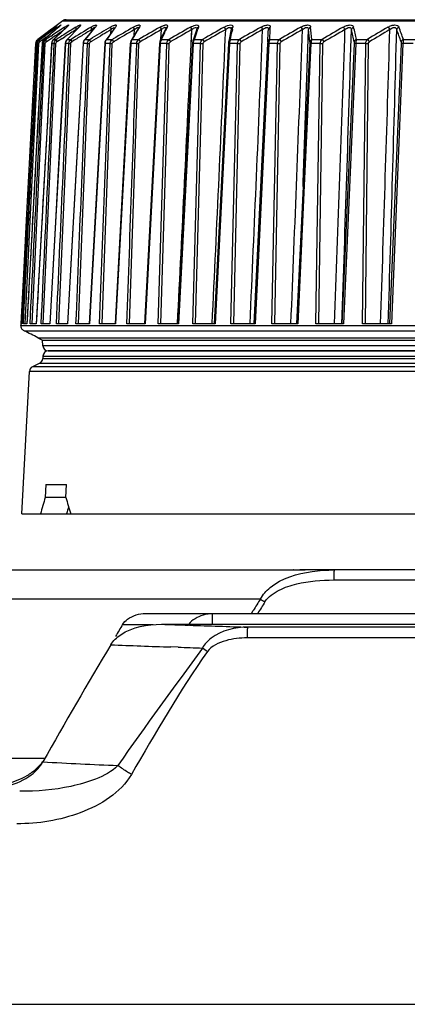
# Model space of a CAD drawing. Extents: x 0 to 841, y 0 to 594.
# Drawn here: x 276 to 285, y 171 to 194 of the extents above; entities that cross this region are included whole.
import ezdxf

# ---------------------------------------------------------------- set-up
doc = ezdxf.new("R2010")
doc.units = 0
doc.header["$LTSCALE"] = 46.255
for name, color, linetype in [('B35LD-A15-LEDXF_CONTINUOUS_LINE', 7, 'CONTINUOUS'), ('B35LD-BOTTOMDXF_CONTINUOUS_LINE', 7, 'CONTINUOUS'), ('B35LD-FRONT-DXF_CONTINUOUS_LINE', 7, 'CONTINUOUS')]:
    doc.layers.add(name, color=color, linetype=linetype)

msp = doc.modelspace()

# ---------------------------------------------------------------- linework, layer by layer
at = {"layer": 'B35LD-A15-LEDXF_CONTINUOUS_LINE', "color": 7, "linetype": 'Continuous'}
for p, q in [((276.8953, 193.9888), (276.3233, 193.5597)), ((276.8049, 193.8456), (276.7043, 193.7608)), ((276.7272, 193.8558), (276.7095, 193.842)), ((276.7105, 193.8427), (276.7095, 193.842)), ((276.746, 193.8706), (276.7272, 193.8558)), ((276.7587, 193.8807), (276.7311, 193.8588)), ((276.7532, 193.8763), (276.746, 193.8706)), ((276.765, 193.886), (276.7532, 193.8763)), ((276.802, 193.8427), (276.7985, 193.8402)), ((276.8343, 193.8709), (276.8208, 193.8588)), ((276.8953, 193.9888), (307.6909, 193.9887)), ((276.9824, 193.8378), (276.8967, 193.7585)), ((276.9664, 194.0138), (307.6409, 194.0137)), ((276.9946, 193.8494), (276.9824, 193.8378)), ((276.9891, 193.8427), (276.9824, 193.8378)), ((276.9891, 193.8427), (276.983, 193.8371)), ((277.2616, 193.8334), (277.1776, 193.7463)), ((277.2601, 193.8349), (277.1835, 193.7556)), ((277.2698, 193.8454), (277.2601, 193.8349)), ((277.2706, 193.8427), (277.2601, 193.8349)), ((277.2706, 193.8427), (277.2616, 193.8334)), ((277.6329, 193.8287), (277.5634, 193.7463)), ((277.6299, 193.8312), (277.6013, 193.7974)), ((277.6448, 193.8427), (277.6299, 193.8312)), ((277.6377, 193.8411), (277.6299, 193.8312)), ((277.6448, 193.8427), (277.6329, 193.8286)), ((278.0895, 193.8266), (277.9752, 193.6679)), ((278.095, 193.8228), (278.0401, 193.7463)), ((278.0951, 193.8353), (278.0895, 193.8266)), ((278.1094, 193.8427), (278.095, 193.8227)), ((278.0952, 193.8354), (278.0951, 193.8353)), ((278.6363, 193.8209), (278.5191, 193.623)), ((278.6456, 193.8156), (278.6047, 193.7464)), ((278.6376, 193.8232), (278.6363, 193.821)), ((278.6615, 193.8427), (278.6455, 193.8155)), ((279.267, 193.8139), (279.2308, 193.7348)), ((279.2678, 193.8157), (279.2671, 193.814)), ((279.2977, 193.8427), (279.2802, 193.8043)), ((280.0141, 193.8427), (280, 193.7988)), ((276.4183, 193.6147), (276.3484, 193.5597)), ((276.3679, 193.5597), (276.4305, 193.604)), ((276.4657, 193.652), (276.4183, 193.6147)), ((276.4305, 193.604), (276.5063, 193.6574)), ((276.587, 193.6616), (276.4638, 193.5568)), ((276.5059, 193.6007), (276.5598, 193.6385)), ((276.5149, 193.5033), (276.6605, 193.6007)), ((276.5873, 193.6613), (276.5763, 193.652)), ((276.5828, 193.5488), (276.6605, 193.6007)), ((276.7043, 193.7608), (276.587, 193.6616)), ((276.6236, 193.6353), (276.6565, 193.6574)), ((276.7689, 193.6396), (276.6777, 193.5545)), ((276.7837, 193.652), (276.685, 193.5597)), ((276.8967, 193.7585), (276.7689, 193.6396)), ((276.8791, 193.58), (276.9433, 193.621)), ((276.9115, 193.6007), (276.9433, 193.6209)), ((277.069, 193.6367), (276.9873, 193.5515)), ((277.0869, 193.652), (276.9984, 193.5597)), ((277.1835, 193.7556), (277.069, 193.6367)), ((277.1776, 193.7463), (277.0869, 193.652)), ((277.2026, 193.7754), (277.2032, 193.7856)), ((277.6013, 193.7974), (277.3908, 193.548)), ((277.4839, 193.652), (277.4062, 193.5597)), ((277.5038, 193.6757), (277.4839, 193.652)), ((277.5634, 193.7463), (277.5038, 193.6757)), ((277.5168, 193.5597), (277.5743, 193.5943)), ((277.5576, 193.7457), (277.5598, 193.7856)), ((277.9752, 193.6679), (277.8856, 193.5435)), ((277.9722, 193.652), (277.9059, 193.5597)), ((278.0401, 193.7463), (277.9722, 193.652)), ((278.0031, 193.7066), (278.0073, 193.7856)), ((278.5191, 193.623), (278.4687, 193.538)), ((278.5361, 193.6514), (278.543, 193.7856)), ((279.1762, 193.6162), (279.1368, 193.5313)), ((279.1525, 193.5652), (279.1635, 193.7856)), ((279.1526, 193.5652), (279.1635, 193.7856)), ((279.2308, 193.7348), (279.1762, 193.6162)), ((279.2803, 193.8044), (279.2537, 193.7463)), ((279.85, 193.4675), (279.8651, 193.7856)), ((279.8528, 193.5249), (279.8651, 193.7856)), ((279.9141, 193.6082), (279.886, 193.5234)), ((280.7287, 193.599), (280.7122, 193.5143)), ((280.7969, 193.7906), (280.7887, 193.7463)), ((281.6251, 193.7858), (281.6251, 193.7856)), ((276.028, 187.0138), (276.3467, 193.4659)), ((276.0603, 189.4002), (276.2736, 193.4662)), ((276.1871, 187.0138), (276.4929, 193.4659)), ((276.2834, 193.1654), (276.2988, 193.4659)), ((276.3171, 193.4662), (276.2995, 193.4662)), ((276.3126, 193.5267), (276.3136, 193.5199)), ((276.3484, 193.5597), (276.3679, 193.5597)), ((276.3677, 193.5033), (276.3852, 193.5157)), ((276.4225, 193.4865), (276.4199, 193.4664)), ((276.4205, 193.4662), (276.4199, 193.4664)), ((276.4591, 193.4662), (276.4205, 193.4662)), ((276.4401, 193.5296), (276.4225, 193.4865)), ((276.4637, 193.5567), (276.4401, 193.5296)), ((276.4455, 187.0138), (276.7367, 193.4659)), ((276.4679, 193.5597), (276.4638, 193.5568)), ((276.4679, 193.5597), (276.5107, 193.5597)), ((276.9551, 193.4662), (276.5968, 187.0138)), ((276.6445, 193.5018), (276.6378, 193.4664)), ((276.6395, 193.4662), (276.6378, 193.4664)), ((276.6989, 193.4662), (276.6395, 193.4662)), ((276.661, 193.535), (276.6445, 193.5018)), ((276.6777, 193.5544), (276.661, 193.535)), ((276.685, 193.5597), (276.6777, 193.5545)), ((276.685, 193.5597), (276.7509, 193.5597)), ((276.8017, 187.0138), (277.0764, 193.4659)), ((276.9592, 193.5045), (276.9519, 193.4665)), ((276.9551, 193.4662), (276.9519, 193.4665)), ((277.0349, 193.4662), (276.9551, 193.4662)), ((276.9798, 193.5428), (276.9592, 193.5045)), ((276.9873, 193.5515), (276.9798, 193.5428)), ((276.9984, 193.5597), (276.9874, 193.5516)), ((276.9984, 193.5597), (277.0869, 193.5597)), ((277.3653, 193.4662), (277.0066, 187.0138)), ((277.2535, 187.0138), (277.5099, 193.4659)), ((277.3624, 193.4856), (277.3602, 193.4665)), ((277.3793, 193.5317), (277.3624, 193.4856)), ((277.465, 193.4662), (277.3653, 193.4662)), ((277.3908, 193.5479), (277.3793, 193.5317)), ((277.4062, 193.5597), (277.3908, 193.548)), ((277.4062, 193.5597), (277.5168, 193.5597)), ((277.8676, 193.4662), (277.5108, 187.0138)), ((277.534, 193.5033), (277.6037, 193.5453)), ((277.7981, 187.0138), (278.0347, 193.4659)), ((277.864, 193.4944), (277.8601, 193.4664)), ((277.8779, 193.5315), (277.864, 193.4944)), ((277.9866, 193.4662), (277.8676, 193.4662)), ((277.8856, 193.5436), (277.8779, 193.5315)), ((277.9059, 193.5597), (278.0379, 193.5597)), ((278.0379, 193.5597), (278.0559, 193.5704)), ((278.0592, 193.5033), (278.0861, 193.5191)), ((278.4486, 193.4664), (278.0962, 187.0138)), ((278.4588, 193.4662), (278.1061, 187.0138)), ((278.4321, 187.0138), (278.6475, 193.4659)), ((278.4522, 193.4939), (278.4486, 193.4664)), ((278.4633, 193.528), (278.4522, 193.4939)), ((278.5964, 193.4662), (278.4588, 193.4662)), ((278.4688, 193.5382), (278.4633, 193.528)), ((278.4943, 193.5597), (278.6469, 193.5597)), ((279.1221, 193.4663), (278.776, 187.0138)), ((279.0874, 187.0138), (279.2908, 193.4662)), ((279.1355, 193.4662), (279.1042, 192.883)), ((279.1355, 193.4662), (279.1042, 192.883)), ((279.1239, 193.4853), (279.1221, 193.4663)), ((279.1303, 193.5145), (279.1239, 193.4853)), ((279.1369, 193.5316), (279.1303, 193.5145)), ((279.2908, 193.4662), (279.1355, 193.4662)), ((279.1678, 193.5597), (279.3401, 193.5597)), ((279.3158, 192.5149), (279.3444, 193.4659)), ((279.8764, 193.4662), (279.5387, 187.0138)), ((279.8933, 193.4662), (279.5552, 187.0138)), ((279.8501, 193.4675), (279.8528, 193.5249)), ((279.8785, 193.4891), (279.8764, 193.4662)), ((279.884, 193.5168), (279.8785, 193.4891)), ((279.8861, 193.5236), (279.884, 193.5168)), ((279.8858, 187.0138), (280.0654, 193.4662)), ((280.0654, 193.4662), (279.8933, 193.4662)), ((279.9223, 193.5597), (280.1132, 193.5597)), ((279.9522, 187.0138), (280.1213, 193.4659)), ((280.7069, 193.4661), (280.3796, 187.0138)), ((280.7277, 193.4662), (280.4, 187.0138)), ((280.708, 193.4835), (280.7069, 193.4661)), ((280.7083, 193.4664), (280.7069, 193.4661)), ((280.7122, 193.5147), (280.7122, 193.5143)), ((280.9154, 193.4662), (280.7277, 193.4662)), ((280.7532, 193.5597), (280.9615, 193.5597)), ((280.7607, 187.0138), (280.9154, 193.4662)), ((280.829, 187.0138), (280.9732, 193.4659)), ((281.6083, 193.466), (281.2936, 187.0138)), ((281.6334, 193.4662), (281.3182, 187.0138)), ((281.6104, 193.5033), (281.6083, 193.4659)), ((281.8357, 193.4662), (281.6334, 193.4662)), ((281.6553, 193.5597), (281.8797, 193.5597)), ((281.7069, 187.0138), (281.8357, 193.4662)), ((281.7765, 187.0138), (281.895, 193.4659)), ((282.5755, 193.4659), (282.423, 190.1951)), ((282.6049, 193.4662), (282.4523, 190.1937)), ((282.8205, 193.4662), (282.6049, 193.4662)), ((282.623, 193.5597), (282.8622, 193.5597)), ((282.7183, 187.0138), (282.8205, 193.4662)), ((282.7889, 187.0138), (282.881, 193.4659)), ((283.6026, 193.4659), (283.3178, 187.0138)), ((283.6362, 193.4662), (283.3517, 187.0138)), ((283.8638, 193.4662), (283.6362, 193.4662)), ((283.6504, 193.5597), (283.9028, 193.5597)), ((283.7889, 187.0138), (283.8638, 193.4662)), ((283.86, 187.0138), (283.9251, 193.4659)), ((284.6834, 193.4659), (284.4157, 187.0138)), ((284.7209, 193.4662), (284.4545, 187.0138)), ((284.9591, 193.4662), (284.7209, 193.4662)), ((284.7312, 193.5597), (284.9953, 193.5597)), ((279.1042, 192.883), (278.789, 187.0138)), ((279.1516, 187.0138), (279.3158, 192.5149)), ((282.4523, 190.1937), (282.3041, 187.0138)), ((282.4221, 190.1754), (282.4253, 190.2644)), ((282.4221, 190.1754), (282.4228, 190.1951)), ((282.423, 190.1951), (282.4221, 190.1754)), ((282.4228, 190.1951), (282.4253, 190.2644)), ((282.423, 190.1951), (282.4229, 190.1936)), ((282.4221, 190.1754), (282.275, 187.0138)), ((276.0603, 189.4002), (275.933, 186.9707)), ((276.0032, 188.3113), (276.0603, 189.4002)), ((275.9353, 187.0138), (276.0032, 188.3113)), ((275.9554, 187.0138), (275.9353, 187.0138)), ((275.9557, 187.0198), (275.9554, 187.0138)), ((275.9557, 187.0198), (275.9554, 187.0138)), ((276.0696, 187.0138), (275.9892, 187.0138)), ((276.2838, 187.0138), (276.1437, 187.0138)), ((276.5968, 187.0138), (276.3979, 187.0138)), ((277.0066, 187.0138), (276.7501, 187.0138)), ((277.5108, 187.0138), (277.1982, 187.0138)), ((278.1061, 187.0138), (277.7394, 187.0138)), ((278.789, 187.0138), (278.3704, 187.0138)), ((279.5552, 187.0138), (279.0874, 187.0138)), ((280.4, 187.0138), (279.8858, 187.0138)), ((281.3182, 187.0138), (280.7607, 187.0138)), ((282.3041, 187.0138), (281.7069, 187.0138)), ((283.3517, 187.0138), (282.7183, 187.0138)), ((284.4545, 187.0138), (283.7889, 187.0138)), ((275.933, 186.9707), (291.4469, 186.9707)), ((276.004, 186.8511), (308.6033, 186.8511)), ((276.3219, 186.6921), (308.2854, 186.6921)), ((276.3219, 186.6921), (276.4286, 186.6388)), ((276.4286, 186.6388), (308.1786, 186.6387)), ((276.4355, 186.5072), (276.4286, 186.6388)), ((308.1717, 186.5072), (276.4355, 186.5072)), ((308.0468, 186.3887), (276.5605, 186.3888)), ((276.5605, 186.3888), (308.0468, 186.3887)), ((276.3635, 186.1062), (276.1956, 186.0222)), ((276.3635, 186.1062), (308.2438, 186.1062)), ((276.4355, 186.2703), (276.4325, 186.2115)), ((276.4325, 186.2115), (308.1748, 186.2114)), ((276.4355, 186.2703), (308.1717, 186.2703)), ((275.9548, 182.6388), (276.1266, 185.917)), ((308.4806, 185.9169), (276.1266, 185.917)), ((308.4117, 186.0222), (276.1956, 186.0222)), ((276.5055, 183.3138), (276.4905, 183.0138)), ((276.5055, 183.3138), (276.98, 183.3138)), ((276.9649, 183.0138), (276.98, 183.3138)), ((276.9649, 183.0138), (276.4905, 183.0138)), ((275.9549, 182.6388), (296.017, 182.6387))]:
    msp.add_line(p, q, dxfattribs=at)
for points in [[(276.8342, 193.8709), (276.8365, 193.8739), (276.8363, 193.8738), (276.8301, 193.8679), (276.8195, 193.8582), (276.8049, 193.8456)], [(277.0087, 193.8643), (277.009, 193.8648), (277.0046, 193.8597), (276.9946, 193.8494)], [(277.2757, 193.8511), (277.2771, 193.8541), (277.2765, 193.8535), (277.2698, 193.8454)], [(277.6398, 193.8437), (277.6405, 193.8453), (277.6377, 193.8411)], [(278.638, 193.8224), (278.6387, 193.8251), (278.6376, 193.8232)], [(279.9782, 193.8058), (279.9527, 193.7266), (279.9141, 193.6082)], [(280.7657, 193.7961), (280.7511, 193.7172), (280.7287, 193.599)], [(276.4199, 193.4664), (276.3083, 191.4161), (276.1886, 189.2158), (276.0689, 187.0138)], [(276.6378, 193.4664), (276.5248, 191.4166), (276.4035, 189.2164), (276.2822, 187.0138)], [(276.9519, 193.4665), (276.8381, 191.4172), (276.716, 189.217), (276.5938, 187.0138)], [(277.3602, 193.4665), (277.2463, 191.4177), (277.1241, 189.2175), (277.0017, 187.0138)], [(277.8601, 193.4665), (277.7469, 191.4184), (277.6253, 189.2182), (277.5036, 187.0138)], [(280.7122, 193.5147), (280.7109, 193.5073), (280.708, 193.4835)]]:
    msp.add_lwpolyline(points, dxfattribs=at)
for centre, radius, start, end in [((308.6883, 150.5664), 53.8137, 126.46805, 126.81285), ((310.4503, 150.313), 55.0746, 127.77919, 128.102), ((306.7223, 150.7055), 52.5154, 124.77271, 125.12576), ((305.4408, 150.5538), 51.831, 123.36393, 123.73472), ((313.1364, 150.6256), 56.4616, 130.05517, 130.20697), ((273.4036, 198.1113), 5.3996, 307.76535, 308.04264), ((275.8519, 194.9732), 1.4767, 310.04628, 310.49321), ((276.0796, 194.7068), 1.1263, 310.48438, 311.15431), ((319.4655, 147.9156), 62.5584, 132.772224, 132.894539), ((276.9703, 193.8888), 0.125, 89.99995, 126.86986), ((304.5197, 150.4599), 51.2708, 122.20456, 122.57526), ((304.4654, 149.5169), 51.8589, 121.26903, 121.8664), ((276.9607, 194.1426), 0.4313, 315.95028, 317.28778), ((303.858, 149.9755), 50.9258, 120.5264, 121.07221), ((303.6789, 150.2103), 50.365, 119.96568, 120.5803), ((278.8951, 193.1972), 0.7453, 117.97139, 119.99226), ((303.5474, 150.8266), 49.4586, 119.5715, 120.22929), ((279.4771, 193.2476), 0.6845, 117.36042, 119.59655), ((303.4631, 151.8015), 48.2251, 119.33504, 120.01431), ((303.4492, 153.0653), 46.7372, 119.2514, 119.95384), ((291.2706, 199.7588), 12.191, 209.03108, 209.3385), ((263.1207, 197.014), 17.9677, 349.66493, 349.834), ((303.4908, 154.611), 44.9952, 119.31871, 120.04657), ((268.0089, 194.3804), 13.671, 357.3415, 357.74595), ((303.5766, 156.4217), 43.0115, 119.53848, 120.2945), ((270.9634, 192.6703), 11.6935, 4.36187, 5.75421), ((303.6984, 158.4718), 40.8082, 119.9156, 120.70307), ((273.0916, 191.3205), 10.7936, 11.97339, 13.51389), ((303.85, 160.7283), 38.416, 120.45858, 121.28135), ((274.629, 190.0586), 10.6917, 19.11464, 20.72807), ((308.8611, 147.5427), 56.2868, 125.08758, 125.23792), ((318.6143, 144.1611), 64.9349, 130.344921, 130.470506), ((307.5765, 147.3532), 55.6788, 123.77412, 123.91396), ((315.6483, 147.6536), 60.3529, 130.206732, 130.331621), ((305.6109, 150.1959), 52.1738, 123.39726, 123.70272), ((306.2344, 147.7733), 54.458, 122.57368, 122.77899), ((323.1122, 143.9905), 67.9161, 132.894556, 133.011401), ((304.4181, 150.5317), 51.1034, 122.17771, 122.52267), ((305.213, 148.2299), 53.2919, 121.547, 121.83875), ((303.7205, 150.661), 50.4392, 121.24225, 121.54704), ((304.375, 149.0494), 51.9286, 120.76743, 121.03352), ((303.2549, 150.9308), 49.7391, 120.50404, 120.76737), ((303.6575, 150.1973), 50.3059, 119.94943, 120.55191), ((186.1502, 248.3158), 107.3576, 329.333873, 329.449636), ((303.554, 150.7779), 49.4425, 119.55836, 120.21499), ((237.9869, 212.6334), 45.3836, 335.14791, 335.40731), ((303.4757, 151.7544), 48.2088, 119.32471, 120.00273), ((254.809, 201.8603), 26.4495, 341.71002, 342.13531), ((254.4713, 201.9694), 26.8044, 342.13468, 342.25259), ((303.4671, 153.0203), 46.7198, 119.24377, 119.94489), ((-1501.5141, 272.1508), 1783.8795, 357.2644744, 357.4822066), ((263.0105, 197.0344), 18.0797, 348.91939, 349.52148), ((303.5134, 154.5685), 44.9762, 119.31377, 120.04023), ((-1635.8719, 272.227), 1918.9692, 357.4549009, 357.6572768), ((267.6058, 194.3756), 14.0317, 356.43598, 356.81242), ((267.8162, 194.3641), 13.8209, 356.81132, 357.60121), ((267.7942, 194.3906), 13.886, 356.56944, 357.34062), ((303.6034, 156.3819), 42.9906, 119.53626, 120.29081), ((-1806.4045, 272.3204), 2090.2905, 357.6610586, 357.8468214), ((270.8725, 192.6376), 11.735, 4.23068, 5.61433), ((303.7289, 158.4347), 40.7853, 119.91619, 120.70213), ((-2026.3437, 272.4382), 2311.0703, 357.8816851, 358.0496784), ((-2171.5571, 270.456), 2456.2914, 358.0532417, 358.2112873), ((273.0167, 191.2824), 10.8145, 11.85067, 13.38359), ((303.8838, 160.6937), 38.3913, 120.46214, 121.28332), ((-2316.6381, 272.5917), 2602.2523, 358.1154257, 358.2646017), ((-2512.6723, 270.2359), 2798.2947, 358.2957543, 358.4344665), ((274.5635, 190.0192), 10.6992, 19.00419, 20.61129), ((276.3989, 193.4596), 0.1255, 165.68964, 176.98279), ((276.4013, 193.4597), 0.1244, 167.77146, 177.00015), ((276.3987, 193.4594), 0.1254, 126.93535, 140.61771), ((276.5528, 193.4592), 0.1325, 168.31004, 176.96632), ((276.5518, 193.4594), 0.1314, 165.62172, 168.30203), ((276.5507, 193.4597), 0.1303, 153.109, 165.62894), ((276.5483, 193.4608), 0.1276, 149.8974, 153.06515), ((276.5473, 193.4614), 0.1265, 145.50572, 149.90078), ((276.545, 193.463), 0.1237, 133.3524, 145.51922), ((276.5426, 193.4654), 0.1203, 128.41267, 133.30587), ((276.7776, 193.4589), 0.1383, 168.68681, 176.97783), ((306.3819, 147.4526), 54.7554, 122.60266, 122.75143), ((277.1004, 193.4586), 0.1455, 169.13278, 177.00801), ((277.5195, 193.4583), 0.1545, 169.64563, 177.05649), ((277.5151, 193.4591), 0.1499, 162.97127, 169.64918), ((278.0331, 193.4579), 0.1658, 170.22264, 177.12281), ((278.0271, 193.459), 0.1597, 163.97976, 170.22913), ((278.6388, 193.4575), 0.1801, 170.86067, 177.2064), ((278.6309, 193.4588), 0.1721, 165.09251, 170.86965), ((279.128, 193.3553), 0.1112, 86.1447, 93.03616), ((279.3339, 193.4569), 0.1986, 171.55616, 177.30661), ((-1367.2374, 270.7292), 1648.8986, 357.0898138, 357.3143347), ((280.1161, 193.4562), 0.223, 172.30516, 177.42272), ((280.9837, 193.4553), 0.2562, 173.1033, 177.55395), ((281.9367, 193.454), 0.3036, 173.94579, 177.69946), ((276.5604, 186.5138), 0.125, 182.99995, 269.99995), ((276.5604, 186.2638), 0.125, 89.99995, 176.99995), ((276.3076, 186.218), 0.125, 296.56501, 356.99995), ((276.2515, 185.9104), 0.125, 116.56501, 176.99995)]:
    msp.add_arc(centre, radius, start, end, dxfattribs=at)
for centre, major_axis, start_param, end_param in [((292.0498, 182.9578), (13.1157, 13.1712), -4.0831613, -4.0601991), ((292.5575, 182.9578), (-13.1157, 13.1712), 0.9347198, 0.957682), ((292.0596, 182.9907), (12.6124, 12.6658), 2.2152496, 2.2258578)]:
    msp.add_ellipse(centre, major_axis=major_axis, ratio=0.736288, start_param=start_param, end_param=end_param, dxfattribs=at)
for points, knots in [([(276.7028, 193.8427), (276.7009, 193.8412), (276.6974, 193.8375), (276.695, 193.8329), (276.6941, 193.8305)], [0, 0, 0, 0, 0.4843968, 1, 1, 1, 1]), ([(276.7028, 193.8427), (276.7152, 193.8519), (276.738, 193.868), (276.7554, 193.8821), (276.778, 193.8959), (276.7632, 193.8843), (276.7587, 193.8807)], [0, 0, 0, 0, 0.4540429, 0.7542292, 0.8317543, 1, 1, 1, 1]), ([(276.7716, 193.8427), (276.7655, 193.8373), (276.7623, 193.8242), (276.7634, 193.8127), (276.7639, 193.8092)], [0, 0, 0, 0, 0.6964985, 1, 1, 1, 1]), ([(276.7716, 193.8427), (276.7863, 193.853), (276.806, 193.8662), (276.8323, 193.8833), (276.8419, 193.8877), (276.8525, 193.8945), (276.852, 193.8865), (276.8437, 193.8812), (276.8383, 193.8746), (276.8343, 193.8709)], [0, 0, 0, 0, 0.4369865, 0.6011518, 0.7146594, 0.7691021, 0.7916961, 0.8694435, 1, 1, 1, 1]), ([(276.936, 193.8427), (276.9307, 193.8369), (276.9293, 193.8238), (276.931, 193.8127), (276.9317, 193.8092)], [0, 0, 0, 0, 0.6880491, 1, 1, 1, 1]), ([(276.9317, 193.8092), (276.9322, 193.8069), (276.9334, 193.8023), (276.9348, 193.7978), (276.9357, 193.7955)], [0, 0, 0, 0, 0.4866363, 1, 1, 1, 1]), ([(276.936, 193.8427), (276.9452, 193.8488), (276.9627, 193.86), (276.9864, 193.8746), (277.0071, 193.8852), (277.0186, 193.8913), (277.0315, 193.893), (277.0274, 193.8815), (277.0189, 193.8728), (277.0108, 193.8637), (277.0059, 193.8588)], [0, 0, 0, 0, 0.2239014, 0.4191911, 0.5741409, 0.6766801, 0.7219897, 0.764311, 0.8587499, 1, 1, 1, 1]), ([(277.1952, 193.8427), (277.1933, 193.84), (277.1879, 193.8202), (277.1962, 193.8004), (277.2032, 193.7856)], [0, 0, 0, 0, 0.1709189, 1, 1, 1, 1]), ([(277.1952, 193.8427), (277.2145, 193.8549), (277.2409, 193.8714), (277.2753, 193.8866), (277.2899, 193.893), (277.3042, 193.8915), (277.3006, 193.8778), (277.2915, 193.8662), (277.2828, 193.8558), (277.2775, 193.8501)], [0, 0, 0, 0, 0.4091703, 0.5617798, 0.6633681, 0.7127466, 0.7637521, 0.8608297, 1, 1, 1, 1]), ([(277.2032, 193.7856), (277.2082, 193.7908), (277.2257, 193.8077), (277.2436, 193.8253), (277.2588, 193.8336)], [0, 0, 0, 0, 0.2937541, 1, 1, 1, 1]), ([(277.5476, 193.8427), (277.5462, 193.8398), (277.5438, 193.8195), (277.5524, 193.8005), (277.5598, 193.7856)], [0, 0, 0, 0, 0.1634151, 1, 1, 1, 1]), ([(277.5476, 193.8427), (277.5688, 193.8556), (277.5982, 193.8729), (277.6363, 193.8879), (277.654, 193.8937), (277.6699, 193.8903), (277.6681, 193.8747), (277.6588, 193.8606), (277.6502, 193.849), (277.6448, 193.8427)], [0, 0, 0, 0, 0.4012836, 0.55372, 0.6576366, 0.7139931, 0.7703096, 0.8662056, 1, 1, 1, 1]), ([(277.5598, 193.7856), (277.5736, 193.7991), (277.5931, 193.8147), (277.6242, 193.8411), (277.6333, 193.8356)], [0, 0, 0, 0, 0.6424763, 1, 1, 1, 1]), ([(277.991, 193.8427), (277.9901, 193.8397), (277.9907, 193.8192), (277.9996, 193.8006), (278.0073, 193.7856)], [0, 0, 0, 0, 0.1585665, 1, 1, 1, 1]), ([(277.991, 193.8427), (278.0131, 193.8558), (278.0445, 193.873), (278.0854, 193.8884), (278.1063, 193.8933), (278.1241, 193.8912), (278.1282, 193.8759), (278.1208, 193.8602), (278.1139, 193.849), (278.1094, 193.8427)], [0, 0, 0, 0, 0.3973105, 0.5546745, 0.6688878, 0.7386306, 0.7954557, 0.8807408, 1, 1, 1, 1]), ([(278.0073, 193.7856), (278.0238, 193.8013), (278.0385, 193.8218), (278.0886, 193.84), (278.0919, 193.8301)], [0, 0, 0, 0, 0.6850179, 1, 1, 1, 1]), ([(278.5225, 193.8427), (278.5223, 193.8396), (278.5258, 193.8192), (278.535, 193.8008), (278.543, 193.7856)], [0, 0, 0, 0, 0.1566551, 1, 1, 1, 1]), ([(278.543, 193.7856), (278.5531, 193.795), (278.5731, 193.8123), (278.5995, 193.8296), (278.6272, 193.8417), (278.6367, 193.8278), (278.6373, 193.8225)], [0, 0, 0, 0, 0.3530377, 0.6610187, 0.862877, 1, 1, 1, 1]), ([(278.5455, 193.8555), (278.566, 193.8663), (278.5952, 193.8804), (278.633, 193.8911), (278.6531, 193.8933), (278.6691, 193.8887), (278.6768, 193.8679), (278.6675, 193.8528), (278.6615, 193.8427)], [0, 0, 0, 0, 0.3916847, 0.5454913, 0.6593574, 0.7360881, 0.8018481, 1, 1, 1, 1]), ([(279.1391, 193.8427), (279.1395, 193.8395), (279.1456, 193.8195), (279.1552, 193.801), (279.1635, 193.7856)], [0, 0, 0, 0, 0.1575932, 1, 1, 1, 1]), ([(279.1626, 193.8555), (279.1839, 193.8665), (279.2219, 193.8815), (279.2714, 193.8996), (279.3119, 193.8775), (279.3024, 193.853), (279.2977, 193.8427)], [0, 0, 0, 0, 0.387637, 0.6673427, 0.8183734, 1, 1, 1, 1]), ([(279.1635, 193.7856), (279.1748, 193.796), (279.1974, 193.8143), (279.2267, 193.8338), (279.2612, 193.8397), (279.267, 193.8211), (279.2671, 193.8141)], [0, 0, 0, 0, 0.34779, 0.6493939, 0.8404059, 1, 1, 1, 1]), ([(279.8368, 193.8427), (279.8379, 193.8395), (279.8463, 193.82), (279.8564, 193.8012), (279.8651, 193.7856)], [0, 0, 0, 0, 0.160978, 1, 1, 1, 1]), ([(279.8651, 193.7856), (279.8776, 193.7971), (279.9028, 193.8162), (279.937, 193.8388), (279.9763, 193.8341), (279.9783, 193.8119), (279.9779, 193.8029)], [0, 0, 0, 0, 0.3418969, 0.6356015, 0.8187113, 1, 1, 1, 1]), ([(279.8839, 193.8666), (279.9036, 193.8754), (279.9386, 193.8875), (279.9861, 193.8976), (280.0215, 193.8759), (280.0173, 193.8526), (280.0141, 193.8427)], [0, 0, 0, 0, 0.3775422, 0.6521059, 0.8189728, 1, 1, 1, 1]), ([(280.6114, 193.8427), (280.636, 193.8565), (280.6837, 193.8785), (280.746, 193.8967), (280.8038, 193.8867), (280.8084, 193.8546), (280.8063, 193.8427)], [0, 0, 0, 0, 0.360304, 0.6598232, 0.8459936, 1, 1, 1, 1]), ([(280.6433, 193.7856), (280.6568, 193.7979), (280.6836, 193.8179), (280.7231, 193.8415), (280.7645, 193.8294), (280.766, 193.8052), (280.7655, 193.7947)], [0, 0, 0, 0, 0.3338692, 0.6224409, 0.8085553, 1, 1, 1, 1]), ([(281.4581, 193.8427), (281.4829, 193.8567), (281.5319, 193.8793), (281.5984, 193.8963), (281.6582, 193.8876), (281.6698, 193.8554), (281.6693, 193.8427)], [0, 0, 0, 0, 0.3470189, 0.6468299, 0.8461792, 1, 1, 1, 1]), ([(281.4581, 193.8427), (281.4604, 193.8397), (281.473, 193.8211), (281.4843, 193.8018), (281.4934, 193.7856)], [0, 0, 0, 0, 0.1727733, 1, 1, 1, 1]), ([(281.4934, 193.7856), (281.5077, 193.7987), (281.5362, 193.82), (281.5816, 193.8437), (281.6242, 193.824), (281.6255, 193.7977), (281.6251, 193.7858)], [0, 0, 0, 0, 0.3259851, 0.6104806, 0.8009357, 1, 1, 1, 1]), ([(282.3716, 193.8427), (282.3966, 193.8569), (282.4465, 193.88), (282.5169, 193.8962), (282.5787, 193.8877), (282.5966, 193.8562), (282.598, 193.8427)], [0, 0, 0, 0, 0.3336189, 0.6324929, 0.8430888, 1, 1, 1, 1]), ([(282.3716, 193.8427), (282.3745, 193.8398), (282.3889, 193.8218), (282.4009, 193.8021), (282.4102, 193.7856)], [0, 0, 0, 0, 0.1800756, 1, 1, 1, 1]), ([(282.4102, 193.7856), (282.4245, 193.7988), (282.4537, 193.8208), (282.5011, 193.8433), (282.5459, 193.8248), (282.5507, 193.7978), (282.5512, 193.7856)], [0, 0, 0, 0, 0.3162703, 0.6010571, 0.8024565, 1, 1, 1, 1]), ([(283.3464, 193.8427), (283.3712, 193.8571), (283.422, 193.8805), (283.4955, 193.8962), (283.5597, 193.8874), (283.583, 193.8569), (283.5864, 193.8427)], [0, 0, 0, 0, 0.3203579, 0.617221, 0.8375911, 1, 1, 1, 1]), ([(283.3464, 193.8427), (283.3497, 193.8398), (283.3658, 193.8225), (283.3786, 193.8024), (283.3879, 193.7856)], [0, 0, 0, 0, 0.1877431, 1, 1, 1, 1]), ([(283.3879, 193.7856), (283.4021, 193.7989), (283.4318, 193.8216), (283.481, 193.843), (283.5277, 193.8255), (283.5359, 193.7981), (283.5375, 193.7856)], [0, 0, 0, 0, 0.3062976, 0.5909624, 0.8022941, 1, 1, 1, 1]), ([(284.3763, 193.8427), (284.401, 193.8572), (284.4522, 193.8809), (284.5284, 193.8964), (284.5951, 193.8869), (284.623, 193.8575), (284.6286, 193.8427)], [0, 0, 0, 0, 0.307431, 0.601595, 0.8305023, 1, 1, 1, 1]), ([(284.3763, 193.8427), (284.3801, 193.8399), (284.3978, 193.8232), (284.4113, 193.8027), (284.4206, 193.7856)], [0, 0, 0, 0, 0.1954882, 1, 1, 1, 1]), ([(284.4206, 193.7856), (284.4346, 193.799), (284.4645, 193.8222), (284.5153, 193.8428), (284.5637, 193.8258), (284.5751, 193.7984), (284.5778, 193.7856)], [0, 0, 0, 0, 0.296422, 0.5800877, 0.8004156, 1, 1, 1, 1]), ([(276.2736, 193.4662), (276.2731, 193.4684), (276.2879, 193.4638), (276.2926, 193.4662), (276.2988, 193.4659)], [0, 0, 0, 0, 0.2592636, 1, 1, 1, 1]), ([(276.3171, 193.4662), (276.318, 193.4665), (276.328, 193.4663), (276.3378, 193.4663), (276.3467, 193.4659)], [0, 0, 0, 0, 0.0969056, 1, 1, 1, 1]), ([(276.3679, 193.5597), (276.3651, 193.5573), (276.3547, 193.5397), (276.3614, 193.5178), (276.3677, 193.5033)], [0, 0, 0, 0, 0.1890574, 1, 1, 1, 1]), ([(276.4591, 193.4662), (276.4605, 193.4664), (276.4718, 193.4666), (276.483, 193.4663), (276.4929, 193.4659)], [0, 0, 0, 0, 0.1209473, 1, 1, 1, 1]), ([(276.5107, 193.5597), (276.5083, 193.5572), (276.5003, 193.5384), (276.5082, 193.5178), (276.5149, 193.5033)], [0, 0, 0, 0, 0.1776341, 1, 1, 1, 1]), ([(276.6989, 193.4662), (276.7007, 193.4664), (276.7133, 193.4667), (276.7258, 193.4663), (276.7367, 193.4659)], [0, 0, 0, 0, 0.1398391, 1, 1, 1, 1]), ([(276.7509, 193.5597), (276.749, 193.557), (276.7438, 193.5374), (276.7524, 193.5179), (276.7595, 193.5033)], [0, 0, 0, 0, 0.1676807, 1, 1, 1, 1]), ([(277.0349, 193.4662), (277.037, 193.4664), (277.0508, 193.4667), (277.0647, 193.4663), (277.0764, 193.4659)], [0, 0, 0, 0, 0.1552398, 1, 1, 1, 1]), ([(277.0869, 193.5597), (277.0855, 193.5569), (277.0834, 193.5367), (277.0924, 193.518), (277.0999, 193.5033)], [0, 0, 0, 0, 0.159999, 1, 1, 1, 1]), ([(277.3653, 193.4662), (277.364, 193.4663), (277.3629, 193.4657), (277.3602, 193.4669), (277.3602, 193.4665)], [0, 0, 0, 0, 0.7467879, 1, 1, 1, 1]), ([(277.465, 193.4662), (277.4675, 193.4664), (277.4825, 193.4667), (277.4975, 193.4663), (277.5099, 193.4659)], [0, 0, 0, 0, 0.168179, 1, 1, 1, 1]), ([(277.5168, 193.5597), (277.5148, 193.5524), (277.5206, 193.5319), (277.5283, 193.5142), (277.534, 193.5033)], [0, 0, 0, 0, 0.3794532, 1, 1, 1, 1]), ([(277.8676, 193.4662), (277.8657, 193.4663), (277.8641, 193.4655), (277.8601, 193.4671), (277.8601, 193.4665)], [0, 0, 0, 0, 0.7460955, 1, 1, 1, 1]), ([(277.9866, 193.4662), (277.9894, 193.4664), (278.0055, 193.4667), (278.0215, 193.4663), (278.0347, 193.4659)], [0, 0, 0, 0, 0.1793291, 1, 1, 1, 1]), ([(278.0379, 193.5597), (278.0377, 193.5566), (278.0416, 193.5365), (278.051, 193.5183), (278.0592, 193.5033)], [0, 0, 0, 0, 0.153573, 1, 1, 1, 1]), ([(278.4588, 193.4662), (278.4563, 193.4663), (278.4541, 193.4653), (278.4487, 193.4673), (278.4486, 193.4664)], [0, 0, 0, 0, 0.7449629, 1, 1, 1, 1]), ([(278.5964, 193.4662), (278.5996, 193.4663), (278.6167, 193.4666), (278.6337, 193.4663), (278.6475, 193.4659)], [0, 0, 0, 0, 0.1891499, 1, 1, 1, 1]), ([(278.6469, 193.5597), (278.6474, 193.5565), (278.6539, 193.5368), (278.6637, 193.5185), (278.6723, 193.5033)], [0, 0, 0, 0, 0.1549456, 1, 1, 1, 1]), ([(279.1678, 193.5597), (279.1639, 193.5551), (279.1486, 193.5331), (279.1405, 193.5066), (279.1374, 193.4861)], [0, 0, 0, 0, 0.2242868, 1, 1, 1, 1]), ([(279.2908, 193.4662), (279.2943, 193.4663), (279.3122, 193.4666), (279.3301, 193.4663), (279.3444, 193.4659)], [0, 0, 0, 0, 0.1979679, 1, 1, 1, 1]), ([(279.3401, 193.5597), (279.3413, 193.5565), (279.3502, 193.5373), (279.3605, 193.5188), (279.3694, 193.5033)], [0, 0, 0, 0, 0.1588359, 1, 1, 1, 1]), ([(279.8933, 193.4662), (279.8891, 193.4664), (279.8855, 193.4648), (279.8765, 193.4677), (279.8764, 193.4662)], [0, 0, 0, 0, 0.7416541, 1, 1, 1, 1]), ([(279.9223, 193.5597), (279.9189, 193.5551), (279.9049, 193.5326), (279.8979, 193.5064), (279.8951, 193.4861)], [0, 0, 0, 0, 0.2199994, 1, 1, 1, 1]), ([(280.0654, 193.4662), (280.0692, 193.4663), (280.0878, 193.4666), (280.1065, 193.4663), (280.1213, 193.4659)], [0, 0, 0, 0, 0.2060234, 1, 1, 1, 1]), ([(280.1132, 193.5597), (280.115, 193.5566), (280.1261, 193.5379), (280.1371, 193.519), (280.1462, 193.5033)], [0, 0, 0, 0, 0.1645944, 1, 1, 1, 1]), ([(280.7277, 193.4662), (280.7254, 193.4663), (280.719, 193.4664), (280.7125, 193.4666), (280.7083, 193.4664)], [0, 0, 0, 0, 0.3495208, 1, 1, 1, 1]), ([(280.7532, 193.5597), (280.7501, 193.555), (280.7378, 193.5321), (280.7317, 193.5063), (280.7293, 193.4861)], [0, 0, 0, 0, 0.2157169, 1, 1, 1, 1]), ([(280.9154, 193.4662), (280.9195, 193.4663), (280.9388, 193.4666), (280.9581, 193.4664), (280.9732, 193.4659)], [0, 0, 0, 0, 0.2134993, 1, 1, 1, 1]), ([(280.9615, 193.5597), (280.9639, 193.5567), (280.977, 193.5385), (280.9886, 193.5193), (280.9979, 193.5033)], [0, 0, 0, 0, 0.1715798, 1, 1, 1, 1]), ([(281.6112, 193.4664), (281.6105, 193.4663), (281.6098, 193.4662), (281.6083, 193.4662), (281.6083, 193.466)], [0, 0, 0, 0, 0.7363718, 1, 1, 1, 1]), ([(281.6334, 193.4662), (281.6309, 193.4663), (281.6235, 193.4664), (281.6161, 193.4666), (281.6112, 193.4664)], [0, 0, 0, 0, 0.3324433, 1, 1, 1, 1]), ([(281.6553, 193.5597), (281.6526, 193.555), (281.642, 193.5316), (281.637, 193.5061), (281.6348, 193.4861)], [0, 0, 0, 0, 0.2115903, 1, 1, 1, 1]), ([(281.8357, 193.4662), (281.84, 193.4663), (281.8598, 193.4666), (281.8796, 193.4664), (281.895, 193.4659)], [0, 0, 0, 0, 0.2205396, 1, 1, 1, 1]), ([(281.8797, 193.5597), (281.8826, 193.5568), (281.8976, 193.5392), (281.9099, 193.5196), (281.9194, 193.5033)], [0, 0, 0, 0, 0.1792569, 1, 1, 1, 1]), ([(282.5755, 193.5033), (282.5757, 193.5011), (282.5763, 193.4886), (282.576, 193.4762), (282.5755, 193.4659)], [0, 0, 0, 0, 0.1785606, 1, 1, 1, 1]), ([(282.6049, 193.4662), (282.601, 193.4663), (282.5914, 193.466), (282.581, 193.4681), (282.5755, 193.4659)], [0, 0, 0, 0, 0.3929861, 1, 1, 1, 1]), ([(282.623, 193.5597), (282.6203, 193.5538), (282.6097, 193.5236), (282.6058, 193.4915), (282.6049, 193.4662)], [0, 0, 0, 0, 0.20462, 1, 1, 1, 1]), ([(282.8622, 193.5597), (282.8656, 193.5569), (282.8822, 193.54), (282.8953, 193.52), (282.9049, 193.5033)], [0, 0, 0, 0, 0.1872246, 1, 1, 1, 1]), ([(283.6007, 193.5033), (283.6012, 193.5011), (283.603, 193.4887), (283.603, 193.4762), (283.6026, 193.4659)], [0, 0, 0, 0, 0.1802408, 1, 1, 1, 1]), ([(283.6362, 193.4662), (283.6321, 193.4663), (283.6209, 193.4663), (283.6096, 193.4672), (283.6026, 193.4659)], [0, 0, 0, 0, 0.3685623, 1, 1, 1, 1]), ([(283.6504, 193.5597), (283.6483, 193.5537), (283.64, 193.5232), (283.6371, 193.4914), (283.6362, 193.4662)], [0, 0, 0, 0, 0.201254, 1, 1, 1, 1]), ([(283.8638, 193.4662), (283.8639, 193.4754), (283.8677, 193.5094), (283.8844, 193.5426), (283.9028, 193.5597)], [0, 0, 0, 0, 0.2667065, 1, 1, 1, 1]), ([(283.9028, 193.5597), (283.9067, 193.557), (283.9248, 193.5407), (283.9387, 193.5203), (283.9484, 193.5033)], [0, 0, 0, 0, 0.1952035, 1, 1, 1, 1]), ([(284.6795, 193.5033), (284.6803, 193.5011), (284.6834, 193.4889), (284.6838, 193.4762), (284.6834, 193.4659)], [0, 0, 0, 0, 0.1833512, 1, 1, 1, 1]), ([(284.7209, 193.4662), (284.7166, 193.4663), (284.704, 193.4664), (284.6915, 193.4669), (284.6834, 193.4659)], [0, 0, 0, 0, 0.3494331, 1, 1, 1, 1]), ([(284.7312, 193.5597), (284.7297, 193.5536), (284.7239, 193.5228), (284.7217, 193.4914), (284.7209, 193.4662)], [0, 0, 0, 0, 0.1986366, 1, 1, 1, 1]), ([(276.004, 186.8511), (275.9832, 186.8609), (275.9446, 186.8948), (275.9316, 186.9453), (275.933, 186.9707)], [0, 0, 0, 0, 0.4746052, 1, 1, 1, 1])]:
    msp.add_open_spline(points, degree=3, knots=knots, dxfattribs=at)
for points in [[(277.0059, 193.8588), (277.0004, 193.8533), (276.9948, 193.848), (276.9891, 193.8427)], [(278.1094, 193.8427), (278.1017, 193.8392), (278.0945, 193.8335), (278.0895, 193.8266)], [(278.6615, 193.8427), (278.6513, 193.8383), (278.642, 193.8305), (278.6363, 193.821)], [(279.2977, 193.8427), (279.2848, 193.8374), (279.2729, 193.8267), (279.2671, 193.814)], [(279.8368, 193.8427), (279.8521, 193.8514), (279.8678, 193.8594), (279.8839, 193.8666)], [(280.0141, 193.8427), (279.9982, 193.8363), (279.9835, 193.8221), (279.9782, 193.8058)], [(280.8063, 193.8427), (280.7871, 193.8353), (280.7694, 193.8164), (280.7657, 193.7961)], [(281.6693, 193.8427), (281.6468, 193.8342), (281.626, 193.8097), (281.6251, 193.7856)], [(282.598, 193.8427), (282.5749, 193.8341), (282.5532, 193.8101), (282.5512, 193.7856)], [(283.5864, 193.8427), (283.5629, 193.834), (283.5406, 193.8105), (283.5375, 193.7856)], [(284.6286, 193.8427), (284.6047, 193.8339), (284.582, 193.8108), (284.5778, 193.7856)], [(282.4253, 190.2644), (282.4681, 191.4381), (282.5099, 192.6119), (282.5512, 193.7856)], [(276.2995, 193.4662), (276.1848, 191.3174), (276.0702, 189.1686), (275.9557, 187.0198)], [(275.9892, 187.0138), (276.0984, 189.1646), (276.2076, 191.3154), (276.3171, 193.4662)], [(276.4205, 193.4662), (276.3034, 191.3154), (276.1864, 189.1646), (276.0696, 187.0138)], [(276.1437, 187.0138), (276.2487, 189.1646), (276.3539, 191.3154), (276.4591, 193.4662)], [(276.2773, 193.4907), (276.2818, 193.5082), (276.2903, 193.5251), (276.3018, 193.539)], [(276.3016, 193.534), (276.2911, 193.5199), (276.2835, 193.5032), (276.2797, 193.4861)], [(276.6395, 193.4662), (276.5208, 191.3154), (276.4022, 189.1646), (276.2838, 187.0138)], [(276.3484, 193.5597), (276.3205, 193.5383), (276.3013, 193.5013), (276.2995, 193.4662)], [(276.3233, 193.5597), (276.3141, 193.5528), (276.3114, 193.5382), (276.3126, 193.5267)], [(276.3171, 193.4662), (276.3189, 193.5016), (276.3393, 193.5387), (276.3679, 193.5597)], [(276.3467, 193.4659), (276.3474, 193.4802), (276.356, 193.4951), (276.3677, 193.5033)], [(276.3979, 187.0138), (276.4981, 189.1646), (276.5984, 191.3154), (276.6989, 193.4662)], [(276.4591, 193.4662), (276.4609, 193.5018), (276.4819, 193.5389), (276.5107, 193.5597)], [(276.4929, 193.4659), (276.4936, 193.4804), (276.5029, 193.4952), (276.5149, 193.5033)], [(276.653, 193.5187), (276.648, 193.5084), (276.6443, 193.4973), (276.642, 193.4861)], [(276.685, 193.5597), (276.6716, 193.5486), (276.6606, 193.5342), (276.653, 193.5187)], [(276.6989, 193.4662), (276.7007, 193.5018), (276.7219, 193.539), (276.7509, 193.5597)], [(276.7367, 193.4659), (276.7373, 193.4805), (276.7472, 193.4954), (276.7595, 193.5033)], [(276.7501, 187.0138), (276.8449, 189.1646), (276.9398, 191.3154), (277.0349, 193.4662)], [(276.968, 193.5187), (276.9632, 193.5083), (276.9596, 193.4973), (276.9575, 193.4861)], [(276.9984, 193.5597), (276.9856, 193.5485), (276.9752, 193.5341), (276.968, 193.5187)], [(277.0349, 193.4662), (277.0366, 193.5019), (277.0579, 193.539), (277.0869, 193.5597)], [(277.0764, 193.4659), (277.077, 193.4806), (277.0874, 193.4955), (277.0999, 193.5033)], [(277.1982, 187.0138), (277.287, 189.1646), (277.3759, 191.3154), (277.465, 193.4662)], [(277.4062, 193.5597), (277.39, 193.5447), (277.3782, 193.5242), (277.3717, 193.503)], [(277.465, 193.4662), (277.4666, 193.5018), (277.4878, 193.539), (277.5168, 193.5597)], [(277.5099, 193.4659), (277.5105, 193.4808), (277.5213, 193.4956), (277.534, 193.5033)], [(277.7394, 187.0138), (277.8217, 189.1646), (277.904, 191.3154), (277.9866, 193.4662)], [(277.9059, 193.5597), (277.8904, 193.5444), (277.8796, 193.5239), (277.8736, 193.503)], [(277.9059, 193.5597), (277.898, 193.5562), (277.8907, 193.5506), (277.8856, 193.5436)], [(277.9866, 193.4662), (277.9881, 193.5017), (278.009, 193.539), (278.0379, 193.5597)], [(278.0347, 193.4659), (278.0353, 193.4808), (278.0464, 193.4957), (278.0592, 193.5033)], [(278.3704, 187.0138), (278.4456, 189.1646), (278.5209, 191.3154), (278.5964, 193.4662)], [(278.4943, 193.5597), (278.4798, 193.5441), (278.47, 193.5236), (278.4645, 193.503)], [(278.4943, 193.5597), (278.484, 193.5554), (278.4745, 193.5477), (278.4688, 193.5382)], [(278.5964, 193.4662), (278.5979, 193.5016), (278.6183, 193.5388), (278.6469, 193.5597)], [(278.6475, 193.4659), (278.648, 193.4809), (278.6594, 193.4958), (278.6723, 193.5033)], [(279.1678, 193.5597), (279.1549, 193.5546), (279.1428, 193.5442), (279.1369, 193.5316)], [(279.2908, 193.4662), (279.2921, 193.5014), (279.3118, 193.5387), (279.3401, 193.5597)], [(279.3444, 193.4659), (279.3449, 193.4809), (279.3564, 193.4958), (279.3694, 193.5033)], [(279.9223, 193.5597), (279.9064, 193.5536), (279.8916, 193.5398), (279.8861, 193.5236)], [(280.0654, 193.4662), (280.0666, 193.5012), (280.0854, 193.5384), (280.1132, 193.5597)], [(280.1213, 193.4659), (280.1217, 193.4809), (280.1332, 193.4958), (280.1462, 193.5033)], [(280.7532, 193.5597), (280.7342, 193.5526), (280.7163, 193.5345), (280.7122, 193.5147)], [(280.9154, 193.4662), (280.9165, 193.5009), (280.9343, 193.5381), (280.9615, 193.5597)], [(280.9732, 193.4659), (280.9736, 193.4809), (280.985, 193.4958), (280.9979, 193.5033)], [(281.6553, 193.5597), (281.6327, 193.5515), (281.6114, 193.5273), (281.6104, 193.5033)], [(281.8357, 193.4662), (281.8367, 193.5006), (281.8532, 193.5377), (281.8797, 193.5597)], [(281.895, 193.4659), (281.8953, 193.4808), (281.9066, 193.4958), (281.9194, 193.5033)], [(282.623, 193.5597), (282.5999, 193.5514), (282.5777, 193.5278), (282.5755, 193.5033)], [(282.8205, 193.4662), (282.8213, 193.5003), (282.8364, 193.5373), (282.8622, 193.5597)], [(282.8205, 193.4662), (282.8407, 193.4667), (282.8609, 193.4665), (282.881, 193.4659)], [(282.881, 193.4659), (282.8812, 193.4807), (282.8922, 193.4957), (282.9049, 193.5033)], [(283.6504, 193.5597), (283.6268, 193.5513), (283.604, 193.5281), (283.6007, 193.5033)], [(283.8638, 193.4662), (283.8842, 193.4667), (283.9047, 193.4665), (283.9251, 193.4659)], [(283.9251, 193.4659), (283.9253, 193.4806), (283.9358, 193.4957), (283.9484, 193.5033)], [(284.7312, 193.5597), (284.7071, 193.5512), (284.684, 193.5284), (284.6795, 193.5033)], [(276.3219, 186.6921), (276.2164, 186.7461), (276.1111, 186.8004), (276.004, 186.8511)]]:
    msp.add_open_spline(points, degree=3, dxfattribs=at)
at = {"layer": 'B35LD-BOTTOMDXF_CONTINUOUS_LINE', "color": 7, "linetype": 'Continuous'}
for p, q in [((279.1644, 180.0962), (305.4429, 180.0962)), ((279.8102, 180.0729), (279.7876, 180.0736)), ((303.4512, 180.0299), (281.1561, 180.0299)), ((281.8728, 180.0299), (281.1561, 180.0299)), ((285.6897, 180.03), (284.5637, 180.03)), ((303.4659, 179.7803), (281.1413, 179.7803)), ((279.5473, 179.5667), (279.3828, 179.5722)), ((259.7076, 171.3462), (324.8996, 171.3462))]:
    msp.add_line(p, q, dxfattribs=at)
for centre, radius, start, end in [((287.2824, 395.3929), 215.4497, 267.840622, 268.006464), ((288.4355, 429.2778), 249.3541, 268.017702, 268.327111), ((376.7089, 120.7147), 114.9524, 149.172228, 150.724936), ((286.8565, 401.6514), 222.2048, 267.71519, 268.072539), ((287.8971, 432.5743), 253.1453, 268.109788, 268.236774), ((285.5613, 348.9005), 172.2155, 266.963248, 267.537899)]:
    msp.add_arc(centre, radius, start, end, dxfattribs=at)
for points, knots in [([(277.9979, 179.6232), (278.0535, 179.7162), (278.3813, 180.0191), (278.8415, 180.0962), (279.1644, 180.0962)], [0, 0, 0, 0, 0.2513152, 1, 1, 1, 1]), ([(281.1561, 180.0299), (280.8602, 180.027), (280.4353, 179.934), (280.156, 179.6366), (280.108, 179.5489)], [0, 0, 0, 0, 0.7474602, 1, 1, 1, 1]), ([(281.1413, 179.7803), (281.1413, 179.8376), (281.1392, 179.9164), (281.1513, 179.9944), (281.1501, 180.0249), (281.1561, 180.0299)], [0, 0, 0, 0, 0.6867948, 0.9068837, 1, 1, 1, 1]), ([(281.1413, 179.7803), (280.9747, 179.7802), (280.6499, 179.7463), (280.3161, 179.6005), (280.2213, 179.4663)], [0, 0, 0, 0, 0.5034524, 1, 1, 1, 1]), ([(275.0391, 176.2985), (275.4324, 176.2965), (275.9962, 176.422), (276.373, 176.8111), (276.4379, 176.9268)], [0, 0, 0, 0, 0.7477583, 1, 1, 1, 1]), ([(278.1632, 176.844), (278.0237, 176.7009), (277.656, 176.5129), (276.8962, 176.2992), (276.2975, 176.2454), (275.9035, 176.2527)], [0, 0, 0, 0, 0.2522188, 0.502495, 1, 1, 1, 1]), ([(278.4737, 176.6393), (278.4445, 176.6563), (278.3382, 176.7201), (278.2346, 176.7889), (278.1632, 176.844)], [0, 0, 0, 0, 0.2726225, 1, 1, 1, 1]), ([(278.4737, 176.6393), (278.2279, 176.2157), (277.3073, 175.6531), (276.3298, 175.5013), (275.8347, 175.5037)], [0, 0, 0, 0, 0.497244, 1, 1, 1, 1])]:
    msp.add_open_spline(points, degree=3, knots=knots, dxfattribs=at)
for points in [[(280.108, 179.5489), (279.4627, 178.6451), (278.7942, 177.7578), (278.1632, 176.844)], [(280.2213, 179.4663), (280.1831, 179.4933), (280.1453, 179.5207), (280.108, 179.5489)], [(280.2213, 179.4663), (279.5817, 178.5617), (279.0298, 177.5975), (278.4737, 176.6393)]]:
    msp.add_open_spline(points, degree=3, dxfattribs=at)
at = {"layer": 'B35LD-FRONT-DXF_CONTINUOUS_LINE', "color": 7, "linetype": 'Continuous'}
for p, q in [((282.0757, 181.3408), (271.6591, 181.3408)), ((271.9564, 181.3462), (282.4751, 181.3462)), ((302.1321, 181.3462), (282.4751, 181.3462)), ((283.1279, 181.1149), (301.4793, 181.1149)), ((281.4428, 180.6766), (270.8192, 180.6766)), ((278.7998, 180.3462), (305.8075, 180.3462)), ((280.3411, 180.0962), (280.3411, 180.3462)), ((281.2348, 180.3462), (281.2759, 180.4118)), ((278.2705, 180.09), (278.9774, 180.0885)), ((269.538, 177.0159), (276.4883, 177.0159))]:
    msp.add_line(p, q, dxfattribs=at)
for centre, radius, start, end in [((282.633, 165.7309), 15.6165, 90.90331, 91.20578), ((282.4806, 175.4605), 5.8857, 90.04893, 90.91316), ((339.2385, 144.0616), 68.4179, 147.644764, 147.906912), ((340.1806, 143.7105), 69.2795, 147.814884, 148.074894), ((361.5111, 129.9275), 97.1868, 148.925986, 149.113695)]:
    msp.add_arc(centre, radius, start, end, dxfattribs=at)
for points in [[(282.3044, 181.344), (282.2281, 181.3424), (282.1519, 181.3408), (282.0757, 181.3408)], [(282.6292, 181.3106), (282.7984, 181.3352), (282.9698, 181.3462), (283.1407, 181.3462)], [(281.4428, 180.6766), (281.4762, 180.6566), (281.5095, 180.6364), (281.5422, 180.6153)]]:
    msp.add_open_spline(points, degree=3, dxfattribs=at)
for points, knots in [([(282.2071, 181.3462), (282.205, 181.3462), (282.2006, 181.3455), (282.1967, 181.3434), (282.1948, 181.3421)], [0, 0, 0, 0, 0.4805604, 1, 1, 1, 1]), ([(283.1407, 181.3462), (283.1347, 181.3462), (283.1382, 181.3114), (283.129, 181.2754), (283.1296, 181.1982), (283.128, 181.1449), (283.1279, 181.1149)], [0, 0, 0, 0, 0.0768481, 0.2896476, 0.6120969, 1, 1, 1, 1]), ([(281.4428, 180.6766), (281.4959, 180.7788), (281.8151, 181.1285), (282.2888, 181.2611), (282.6292, 181.3106)], [0, 0, 0, 0, 0.250747, 1, 1, 1, 1]), ([(281.5471, 180.6127), (281.6224, 180.7322), (281.8707, 180.903), (282.41, 181.0781), (282.843, 181.1149), (283.1279, 181.1149)], [0, 0, 0, 0, 0.2483676, 0.4990579, 1, 1, 1, 1]), ([(278.2705, 180.09), (278.2993, 180.1378), (278.4484, 180.279), (278.6548, 180.3462), (278.7998, 180.3462)], [0, 0, 0, 0, 0.2779703, 1, 1, 1, 1]), ([(280.2393, 180.331), (280.1995, 180.3237), (280.0372, 180.283), (279.869, 180.2016), (279.7948, 180.0965)], [0, 0, 0, 0, 0.2387659, 1, 1, 1, 1]), ([(276.0745, 176.6153), (276.1126, 176.6379), (276.2483, 176.7266), (276.3691, 176.8406), (276.4378, 176.9365)], [0, 0, 0, 0, 0.2729536, 1, 1, 1, 1]), ([(275.4162, 176.38), (275.4802, 176.3912), (275.7085, 176.4414), (275.9294, 176.5291), (276.0745, 176.6153)], [0, 0, 0, 0, 0.2779898, 1, 1, 1, 1])]:
    msp.add_open_spline(points, degree=3, knots=knots, dxfattribs=at)

doc.saveas('drawing.dxf')
